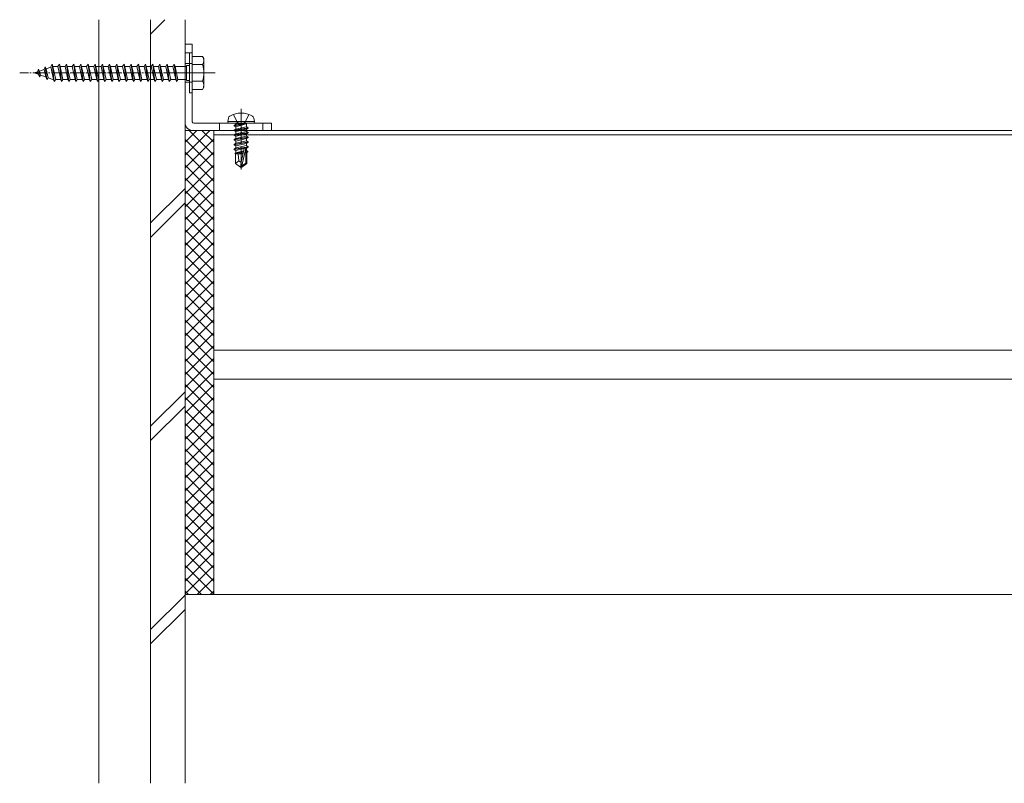
# Model space of a CAD drawing. Extents: x 0 to 3960, y 0 to 6408.
# Drawn here: x 434 to 776, y 3420 to 3686 of the extents above; entities that cross this region are included whole.
import ezdxf

# ---------------------------------------------------------------- set-up
doc = ezdxf.new("R2010")
doc.units = 0
doc.linetypes.add('YCENTER_1', pattern=[13, 10, -1, 1, -1])
doc.linetypes.add('YHIDDEN_1', pattern=[4, 3, -1])
for name, color, linetype, lineweight in [('YKK_13', 4, 'CONTINUOUS', 13), ('YKK_A1', 4, 'CONTINUOUS', 13), ('YSS_K', 3, 'CONTINUOUS', 13)]:
    doc.layers.add(name, color=color, linetype=linetype, lineweight=lineweight)

msp = doc.modelspace()

# ---------------------------------------------------------------- linework, layer by layer
at = {"layer": 'YKK_13', "linetype": 'Continuous', "ltscale": 0.5}
for p, q in [((493.61, 3677.35), (491.11, 3677.35)), ((491.11, 3649.85), (491.11, 3677.35)), ((493.61, 3677.35), (493.61, 3650.35)), ((492.61, 3674.35), (492.61, 3660.35)), ((493.61, 3674.35), (492.61, 3674.35)), ((493.61, 3674.35), (493.61, 3660.35)), ((493.61, 3673.1), (497.18, 3673.1)), ((493.61, 3673.1), (493.61, 3661.6)), ((497.61, 3672.35), (497.18, 3673.1)), ((497.61, 3662.35), (497.61, 3672.35)), ((440.07, 3668.64), (439.77, 3667.75)), ((440.07, 3668.64), (440.47, 3667.99)), ((440.41, 3665.93), (440.07, 3668.64)), ((440.47, 3667.99), (442.09, 3668.55)), ((442.47, 3669.47), (442.09, 3668.55)), ((442.67, 3665.95), (442.09, 3668.55)), ((442.47, 3669.47), (442.79, 3668.79)), ((443.02, 3665.03), (442.47, 3669.47)), ((442.79, 3668.79), (444.41, 3669.35)), ((443.48, 3665.67), (442.79, 3668.79)), ((444.86, 3670.35), (444.36, 3669.6)), ((445.36, 3665.1), (444.36, 3669.6)), ((445.11, 3669.6), (444.86, 3670.35)), ((445.61, 3664.35), (444.86, 3670.35)), ((445.11, 3669.59), (445.14, 3669.6)), ((446.11, 3665.1), (445.11, 3669.6)), ((445.14, 3669.6), (446.86, 3669.6)), ((447.36, 3670.35), (446.86, 3669.6)), ((447.86, 3665.1), (446.86, 3669.6)), ((447.61, 3669.6), (447.36, 3670.35)), ((448.11, 3664.35), (447.36, 3670.35)), ((447.61, 3669.6), (449.36, 3669.6)), ((448.61, 3665.1), (447.61, 3669.6)), ((449.86, 3670.35), (449.36, 3669.6)), ((450.36, 3665.1), (449.36, 3669.6)), ((450.11, 3669.6), (449.86, 3670.35)), ((450.61, 3664.35), (449.86, 3670.35)), ((450.11, 3669.6), (451.86, 3669.6)), ((451.11, 3665.1), (450.11, 3669.6)), ((452.36, 3670.35), (451.86, 3669.6)), ((452.86, 3665.1), (451.86, 3669.6)), ((452.61, 3669.6), (452.36, 3670.35)), ((453.11, 3664.35), (452.36, 3670.35)), ((452.61, 3669.6), (454.36, 3669.6)), ((453.61, 3665.1), (452.61, 3669.6)), ((454.86, 3670.35), (454.36, 3669.6)), ((455.36, 3665.1), (454.36, 3669.6)), ((455.11, 3669.6), (454.86, 3670.35)), ((455.61, 3664.35), (454.86, 3670.35)), ((455.11, 3669.6), (456.86, 3669.6)), ((456.11, 3665.1), (455.11, 3669.6)), ((457.36, 3670.35), (456.86, 3669.6)), ((457.86, 3665.1), (456.86, 3669.6)), ((457.61, 3669.6), (457.36, 3670.35)), ((458.11, 3664.35), (457.36, 3670.35)), ((457.61, 3669.6), (459.36, 3669.6)), ((458.61, 3665.1), (457.61, 3669.6)), ((459.86, 3670.35), (459.36, 3669.6)), ((460.36, 3665.1), (459.36, 3669.6)), ((460.11, 3669.6), (459.86, 3670.35)), ((460.61, 3664.35), (459.86, 3670.35)), ((460.11, 3669.6), (461.86, 3669.6)), ((461.11, 3665.1), (460.11, 3669.6)), ((462.36, 3670.35), (461.86, 3669.6)), ((462.86, 3665.1), (461.86, 3669.6)), ((462.61, 3669.6), (462.36, 3670.35)), ((463.11, 3664.35), (462.36, 3670.35)), ((462.61, 3669.6), (464.36, 3669.6)), ((463.61, 3665.1), (462.61, 3669.6)), ((464.86, 3670.35), (464.36, 3669.6)), ((465.36, 3665.1), (464.36, 3669.6)), ((465.11, 3669.6), (464.86, 3670.35)), ((465.61, 3664.35), (464.86, 3670.35)), ((465.11, 3669.6), (466.86, 3669.6)), ((466.11, 3665.1), (465.11, 3669.6)), ((467.36, 3670.35), (466.86, 3669.6)), ((467.86, 3665.1), (466.86, 3669.6)), ((467.61, 3669.6), (467.36, 3670.35)), ((468.11, 3664.35), (467.36, 3670.35)), ((467.61, 3669.6), (469.36, 3669.6)), ((468.61, 3665.1), (467.61, 3669.6)), ((469.86, 3670.35), (469.36, 3669.6)), ((470.36, 3665.1), (469.36, 3669.6)), ((470.11, 3669.6), (469.86, 3670.35)), ((470.61, 3664.35), (469.86, 3670.35)), ((470.11, 3669.6), (471.86, 3669.6)), ((471.11, 3665.1), (470.11, 3669.6)), ((472.36, 3670.35), (471.86, 3669.6)), ((472.86, 3665.1), (471.86, 3669.6)), ((472.61, 3669.6), (472.36, 3670.35)), ((473.11, 3664.35), (472.36, 3670.35)), ((472.61, 3669.6), (474.36, 3669.6)), ((473.61, 3665.1), (472.61, 3669.6)), ((474.86, 3670.35), (474.36, 3669.6)), ((475.36, 3665.1), (474.36, 3669.6)), ((475.11, 3669.6), (474.86, 3670.35)), ((475.61, 3664.35), (474.86, 3670.35)), ((475.11, 3669.6), (476.86, 3669.6)), ((476.11, 3665.1), (475.11, 3669.6)), ((477.36, 3670.35), (476.86, 3669.6)), ((477.86, 3665.1), (476.86, 3669.6)), ((477.61, 3669.6), (477.36, 3670.35)), ((478.11, 3664.35), (477.36, 3670.35)), ((477.61, 3669.6), (479.36, 3669.6)), ((478.61, 3665.1), (477.61, 3669.6)), ((479.86, 3670.35), (479.36, 3669.6)), ((480.36, 3665.1), (479.36, 3669.6)), ((480.11, 3669.6), (479.86, 3670.35)), ((480.61, 3664.35), (479.86, 3670.35)), ((480.11, 3669.6), (481.86, 3669.6)), ((481.11, 3665.1), (480.11, 3669.6)), ((482.36, 3670.35), (481.86, 3669.6)), ((482.86, 3665.1), (481.86, 3669.6)), ((482.61, 3669.6), (482.36, 3670.35)), ((483.11, 3664.35), (482.36, 3670.35)), ((482.61, 3669.6), (484.36, 3669.6)), ((483.61, 3665.1), (482.61, 3669.6)), ((484.86, 3670.35), (484.36, 3669.6)), ((485.36, 3665.1), (484.36, 3669.6)), ((485.11, 3669.6), (484.86, 3670.35)), ((485.61, 3664.35), (484.86, 3670.35)), ((486.11, 3665.1), (485.11, 3669.6)), ((485.11, 3669.6), (486.86, 3669.6)), ((487.36, 3670.35), (486.86, 3669.6)), ((487.86, 3665.1), (486.86, 3669.6)), ((487.61, 3669.6), (487.36, 3670.35)), ((488.11, 3664.35), (487.36, 3670.35)), ((488.61, 3665.1), (487.61, 3669.6)), ((487.61, 3669.6), (491.61, 3669.6)), ((491.61, 3669.95), (491.61, 3664.75)), ((492.61, 3669.95), (491.61, 3669.95)), ((493.61, 3670.23), (497.16, 3670.23)), ((438.61, 3667.35), (439.77, 3667.75)), ((439.96, 3666.88), (438.61, 3667.35)), ((439.96, 3666.88), (439.77, 3667.75)), ((440.41, 3665.93), (439.96, 3666.88)), ((440.41, 3665.93), (440.77, 3666.6)), ((440.77, 3666.6), (440.47, 3667.99)), ((442.67, 3665.95), (440.77, 3666.6)), ((443.02, 3665.03), (442.67, 3665.95)), ((443.02, 3665.03), (443.48, 3665.67)), ((445.14, 3665.1), (443.48, 3665.67)), ((445.36, 3665.1), (445.14, 3665.1)), ((445.61, 3664.35), (445.36, 3665.1)), ((446.11, 3665.1), (445.61, 3664.35)), ((447.86, 3665.1), (446.11, 3665.1)), ((448.11, 3664.35), (447.86, 3665.1)), ((448.61, 3665.1), (448.11, 3664.35)), ((450.36, 3665.1), (448.61, 3665.1)), ((450.61, 3664.35), (450.36, 3665.1)), ((451.11, 3665.1), (450.61, 3664.35)), ((452.86, 3665.1), (451.11, 3665.1)), ((453.11, 3664.35), (452.86, 3665.1)), ((453.61, 3665.1), (453.11, 3664.35)), ((455.36, 3665.1), (453.61, 3665.1)), ((455.61, 3664.35), (455.36, 3665.1)), ((456.11, 3665.1), (455.61, 3664.35)), ((457.86, 3665.1), (456.11, 3665.1)), ((458.11, 3664.35), (457.86, 3665.1)), ((458.61, 3665.1), (458.11, 3664.35)), ((460.36, 3665.1), (458.61, 3665.1)), ((460.61, 3664.35), (460.36, 3665.1)), ((461.11, 3665.1), (460.61, 3664.35)), ((462.86, 3665.1), (461.11, 3665.1)), ((463.11, 3664.35), (462.86, 3665.1)), ((463.61, 3665.1), (463.11, 3664.35)), ((465.36, 3665.1), (463.61, 3665.1)), ((465.61, 3664.35), (465.36, 3665.1)), ((466.11, 3665.1), (465.61, 3664.35)), ((467.86, 3665.1), (466.11, 3665.1)), ((468.11, 3664.35), (467.86, 3665.1)), ((468.61, 3665.1), (468.11, 3664.35)), ((470.36, 3665.1), (468.61, 3665.1)), ((470.61, 3664.35), (470.36, 3665.1)), ((471.11, 3665.1), (470.61, 3664.35)), ((472.86, 3665.1), (471.11, 3665.1)), ((473.11, 3664.35), (472.86, 3665.1)), ((473.61, 3665.1), (473.11, 3664.35)), ((475.36, 3665.1), (473.61, 3665.1)), ((475.61, 3664.35), (475.36, 3665.1)), ((476.11, 3665.1), (475.61, 3664.35)), ((477.86, 3665.1), (476.11, 3665.1)), ((478.11, 3664.35), (477.86, 3665.1)), ((478.61, 3665.1), (478.11, 3664.35)), ((480.36, 3665.1), (478.61, 3665.1)), ((480.61, 3664.35), (480.36, 3665.1)), ((481.11, 3665.1), (480.61, 3664.35)), ((482.86, 3665.1), (481.11, 3665.1)), ((483.11, 3664.35), (482.86, 3665.1)), ((483.61, 3665.1), (483.11, 3664.35)), ((485.36, 3665.1), (483.61, 3665.1)), ((485.61, 3664.35), (485.36, 3665.1)), ((486.11, 3665.1), (485.61, 3664.35)), ((487.86, 3665.1), (486.11, 3665.1)), ((488.11, 3664.35), (487.86, 3665.1)), ((488.61, 3665.1), (488.11, 3664.35)), ((491.61, 3665.1), (488.61, 3665.1)), ((492.61, 3664.75), (491.61, 3664.75)), ((493.61, 3664.46), (497.16, 3664.46)), ((497.18, 3661.6), (493.61, 3661.6)), ((497.61, 3662.35), (497.18, 3661.6)), ((493.61, 3660.35), (492.61, 3660.35)), ((521.11, 3649.85), (494.11, 3649.85)), ((521.11, 3647.35), (521.11, 3649.85)), ((521.11, 3647.35), (493.61, 3647.35))]:
    msp.add_line(p, q, dxfattribs=at)
at = {"layer": 'YKK_13'}
for p, q in [((493.61, 3674.35), (491.11, 3674.35)), ((506, 3650.44), (506.21, 3651.58)), ((515.21, 3650.44), (515.01, 3651.58)), ((515.21, 3650.44), (506, 3650.44)), ((506, 3650.44), (506.11, 3649.85)), ((515.11, 3649.85), (506.11, 3649.85)), ((508.14, 3649.08), (512.37, 3649.79)), ((512.37, 3649.67), (508.14, 3648.96)), ((508.14, 3649.08), (508.78, 3649.46)), ((508.14, 3649.08), (508.14, 3648.96)), ((508.14, 3649.08), (508.14, 3648.96)), ((508.14, 3648.96), (508.78, 3648.59)), ((508.14, 3647.43), (513.08, 3648.26)), ((513.08, 3648.14), (508.14, 3647.32)), ((512.37, 3649.79), (508.78, 3649.46)), ((508.78, 3648.59), (512.37, 3649.67)), ((508.78, 3649.61), (508.78, 3649.46)), ((512.43, 3648.63), (508.78, 3647.81)), ((508.78, 3648.59), (508.78, 3647.81)), ((512.37, 3649.79), (512.37, 3649.67)), ((512.43, 3649.61), (512.43, 3648.63)), ((513.08, 3648.26), (512.43, 3648.63)), ((513.08, 3648.14), (512.43, 3647.77)), ((513.08, 3648.26), (513.08, 3648.14)), ((515.21, 3650.44), (515.11, 3649.85)), ((518.11, 3649.85), (518.11, 3647.35)), ((508.14, 3647.43), (508.78, 3647.81)), ((508.14, 3647.43), (508.14, 3647.32)), ((508.14, 3647.32), (508.78, 3646.94)), ((508.14, 3645.79), (513.08, 3646.61)), ((513.08, 3646.49), (508.14, 3645.67)), ((508.14, 3645.79), (508.78, 3646.16)), ((508.14, 3645.79), (508.14, 3645.67)), ((508.14, 3645.67), (508.78, 3645.29)), ((508.14, 3644.14), (513.08, 3644.96)), ((513.08, 3644.84), (508.14, 3644.02)), ((508.14, 3644.14), (508.78, 3644.51)), ((512.43, 3647.77), (508.78, 3646.94)), ((512.43, 3646.98), (508.78, 3646.16)), ((508.78, 3646.94), (508.78, 3646.16)), ((512.43, 3646.12), (508.78, 3645.29)), ((512.43, 3645.34), (508.78, 3644.51)), ((508.78, 3645.29), (508.78, 3644.51)), ((512.43, 3644.47), (508.78, 3643.65)), ((512.43, 3647.77), (512.43, 3646.98)), ((513.08, 3646.61), (512.43, 3646.98)), ((513.08, 3646.49), (512.43, 3646.12)), ((512.43, 3646.12), (512.43, 3645.34)), ((513.08, 3644.96), (512.43, 3645.34)), ((513.08, 3644.84), (512.43, 3644.47)), ((512.43, 3644.47), (512.43, 3643.69)), ((513.08, 3646.61), (513.08, 3646.49)), ((513.08, 3644.96), (513.08, 3644.84)), ((508.14, 3644.14), (508.14, 3644.02)), ((508.14, 3644.02), (508.78, 3643.65)), ((508.14, 3642.49), (513.08, 3643.31)), ((513.08, 3643.2), (508.14, 3642.37)), ((508.14, 3642.49), (508.78, 3642.86)), ((508.14, 3642.49), (508.14, 3642.37)), ((508.14, 3642.37), (508.78, 3642)), ((508.14, 3640.84), (513.08, 3641.67)), ((513.08, 3641.55), (508.14, 3640.72)), ((508.14, 3640.84), (508.78, 3641.22)), ((512.43, 3643.69), (508.78, 3642.86)), ((508.78, 3643.65), (508.78, 3642.86)), ((512.43, 3642.82), (508.78, 3642)), ((512.43, 3642.04), (508.78, 3641.22)), ((508.78, 3642), (508.78, 3641.22)), ((511.68, 3641.03), (510.61, 3636.32)), ((512.19, 3641.15), (510.79, 3634.97)), ((512.43, 3641.17), (512.21, 3641.12)), ((513.08, 3643.31), (512.43, 3643.69)), ((513.08, 3643.2), (512.43, 3642.82)), ((512.43, 3642.82), (512.43, 3642.04)), ((513.08, 3641.67), (512.43, 3642.04)), ((513.08, 3641.55), (512.43, 3641.17)), ((512.43, 3641.17), (512.43, 3640.39)), ((513.08, 3643.31), (513.08, 3643.2)), ((513.08, 3641.67), (513.08, 3641.55)), ((508.14, 3640.84), (508.14, 3640.72)), ((508.14, 3640.72), (508.78, 3640.35)), ((511.41, 3639.83), (508.37, 3639.33)), ((508.37, 3639.33), (508.78, 3639.57)), ((508.61, 3639.22), (508.37, 3639.33)), ((508.61, 3639.22), (508.61, 3635.78)), ((511.25, 3639.14), (508.61, 3639.14)), ((511.67, 3641), (508.78, 3640.35)), ((508.78, 3640.35), (508.78, 3639.57)), ((511.49, 3640.18), (508.78, 3639.57)), ((511.34, 3639.52), (509.37, 3639.14)), ((509.78, 3636.78), (509.55, 3639.14)), ((512.43, 3640.39), (512.25, 3640.35)), ((512.26, 3640.96), (512.26, 3635.96)), ((512.96, 3640.09), (512.26, 3639.97)), ((512.96, 3639.83), (512.26, 3639.7)), ((512.43, 3639.53), (512.26, 3639.49)), ((512.61, 3639.14), (512.26, 3639.14)), ((512.96, 3640.09), (512.43, 3640.39)), ((512.96, 3639.83), (512.43, 3639.53)), ((512.61, 3639.63), (512.61, 3635.78)), ((512.96, 3640.09), (512.96, 3639.83)), ((509.78, 3636.78), (508.61, 3635.78)), ((508.61, 3635.78), (510.43, 3634.54)), ((510.61, 3636.19), (509.78, 3636.78)), ((510.61, 3636.32), (510.43, 3634.54)), ((510.43, 3634.54), (510.79, 3634.54)), ((510.61, 3636.32), (510.61, 3634.54)), ((512.26, 3635.96), (510.79, 3634.97)), ((512.61, 3635.78), (510.79, 3634.54)), ((510.79, 3634.97), (510.79, 3634.54)), ((512.61, 3635.78), (512.26, 3635.96))]:
    msp.add_line(p, q, dxfattribs=at)
at = {"layer": 'YKK_13', "linetype": 'YHIDDEN_1'}
for p, q in [((491.11, 3670.6), (493.61, 3670.6)), ((491.11, 3664.1), (493.61, 3664.1)), ((507.9, 3652.88), (509.26, 3650.16)), ((513.32, 3652.88), (511.96, 3650.16)), ((503.11, 3649.85), (503.11, 3647.35)), ((509.26, 3650.16), (510.61, 3649.44)), ((511.96, 3650.16), (510.61, 3649.44))]:
    msp.add_line(p, q, dxfattribs=at)
at = {"layer": 'YKK_13', "linetype": 'YCENTER_1', "ltscale": 0.5}
msp.add_line((501.61, 3667.35), (433.57, 3667.35), dxfattribs=at)
at = {"layer": 'YKK_13', "ltscale": 0.5}
for p, q in [((496.52, 3667.35), (486.47, 3667.35)), ((510.61, 3654.1), (510.61, 3643.82))]:
    msp.add_line(p, q, dxfattribs=at)
at = {"layer": 'YKK_13', "linetype": 'YCENTER_1'}
msp.add_line((510.61, 3654.79), (510.61, 3633.72), dxfattribs=at)
at = {"layer": 'YKK_13', "linetype": 'Continuous', "ltscale": 0.5}
for centre, radius, start, end in [((495.05, 3671.68), 2.56, 325.6158, 33.7482), ((488.06, 3667.35), 9.55, 342.412, 17.588), ((495.05, 3663.02), 2.56, 326.2518, 34.3842), ((493.61, 3649.85), 2.5, 180, 270), ((494.11, 3650.35), 0.5, 180, 270)]:
    msp.add_arc(centre, radius, start, end, dxfattribs=at)
at = {"layer": 'YKK_13'}
for centre, radius, start, end in [((507.25, 3651.4), 1.06, 120.6359, 170), ((510.61, 3645.73), 7.65, 59.3641, 120.6359), ((513.97, 3651.4), 1.06, 10, 59.3641), ((508.55, 3649.61), 0.235, 0, 90), ((512.67, 3649.61), 0.235, 90, 180), ((511.96, 3640.96), 0.292, 0, 167.191)]:
    msp.add_arc(centre, radius, start, end, dxfattribs=at)
at = {"layer": 'YKK_A1'}
for p, q in [((2165.62, 3647.35), (501.11, 3647.35)), ((501.11, 3485.85), (501.11, 3647.35)), ((2173.18, 3645.85), (501.11, 3645.85)), ((2173.18, 3570.85), (501.11, 3570.85)), ((2173.18, 3560.85), (501.11, 3560.85)), ((2173.18, 3485.85), (501.11, 3485.85))]:
    msp.add_line(p, q, dxfattribs=at)
at = {"layer": 'YSS_K', "ltscale": 0.5}
msp.add_line((461.11, 3685.85), (461.11, 3420.23), dxfattribs=at)
at = {"layer": 'YSS_K', "linetype": 'Continuous', "ltscale": 0.5}
for p, q in [((479.11, 3685.85), (479.11, 3420.23)), ((491.11, 3685.85), (491.11, 3420.23))]:
    msp.add_line(p, q, dxfattribs=at)
at = {"layer": 'YSS_K'}
for p, q in [((479.11, 3680.85), (484.11, 3685.85)), ((491.11, 3643.26), (495.2, 3647.35)), ((491.11, 3638.77), (499.69, 3647.35)), ((491.11, 3485.85), (491.11, 3647.35)), ((491.11, 3647.35), (501.11, 3647.35)), ((501.11, 3638.71), (492.48, 3647.35)), ((501.11, 3643.2), (496.97, 3647.35)), ((501.11, 3647.35), (501.11, 3485.85)), ((491.11, 3634.28), (501.11, 3644.28)), ((501.11, 3634.22), (491.11, 3644.22)), ((491.11, 3629.79), (501.11, 3639.79)), ((501.11, 3629.73), (491.11, 3639.73)), ((491.11, 3625.3), (501.11, 3635.3)), ((501.11, 3625.24), (491.11, 3635.24)), ((491.11, 3620.81), (501.11, 3630.81)), ((501.11, 3620.75), (491.11, 3630.75)), ((479.11, 3615.14), (491.11, 3627.14)), ((491.11, 3616.32), (501.11, 3626.32)), ((501.11, 3616.26), (491.11, 3626.26)), ((479.11, 3610.14), (491.11, 3622.14)), ((491.11, 3611.83), (501.11, 3621.83)), ((501.11, 3611.77), (491.11, 3621.77)), ((491.11, 3607.34), (501.11, 3617.34)), ((501.11, 3607.28), (491.11, 3617.28)), ((491.11, 3602.85), (501.11, 3612.85)), ((501.11, 3602.79), (491.11, 3612.79)), ((491.11, 3598.36), (501.11, 3608.36)), ((501.11, 3598.3), (491.11, 3608.3)), ((491.11, 3593.87), (501.11, 3603.87)), ((501.11, 3593.81), (491.11, 3603.81)), ((491.11, 3589.38), (501.11, 3599.38)), ((501.11, 3589.32), (491.11, 3599.32)), ((491.11, 3584.89), (501.11, 3594.89)), ((501.11, 3584.83), (491.11, 3594.83)), ((491.11, 3580.4), (501.11, 3590.4)), ((501.11, 3580.34), (491.11, 3590.34)), ((491.11, 3575.91), (501.11, 3585.91)), ((501.11, 3575.85), (491.11, 3585.85)), ((491.11, 3571.42), (501.11, 3581.42)), ((501.11, 3571.36), (491.11, 3581.36)), ((491.11, 3566.93), (501.11, 3576.93)), ((501.11, 3566.87), (491.11, 3576.87)), ((491.11, 3562.44), (501.11, 3572.44)), ((501.11, 3562.38), (491.11, 3572.38)), ((491.11, 3557.95), (501.11, 3567.95)), ((501.11, 3557.89), (491.11, 3567.89)), ((491.11, 3553.45), (501.11, 3563.45)), ((501.11, 3553.4), (491.11, 3563.4)), ((491.11, 3548.96), (501.11, 3558.96)), ((501.11, 3548.91), (491.11, 3558.91)), ((479.11, 3544.43), (491.11, 3556.43)), ((491.11, 3544.47), (501.11, 3554.47)), ((501.11, 3544.42), (491.11, 3554.42)), ((479.11, 3539.43), (491.11, 3551.43)), ((491.11, 3539.98), (501.11, 3549.98)), ((501.11, 3539.93), (491.11, 3549.93)), ((491.11, 3535.49), (501.11, 3545.49)), ((501.11, 3535.44), (491.11, 3545.44)), ((491.11, 3531), (501.11, 3541)), ((501.11, 3530.95), (491.11, 3540.95)), ((491.11, 3526.51), (501.11, 3536.51)), ((501.11, 3526.46), (491.11, 3536.46)), ((491.11, 3522.02), (501.11, 3532.02)), ((501.11, 3521.97), (491.11, 3531.97)), ((491.11, 3517.53), (501.11, 3527.53)), ((501.11, 3517.48), (491.11, 3527.48)), ((491.11, 3513.04), (501.11, 3523.04)), ((501.11, 3512.99), (491.11, 3522.99)), ((491.11, 3508.55), (501.11, 3518.55)), ((501.11, 3508.5), (491.11, 3518.5)), ((491.11, 3504.06), (501.11, 3514.06)), ((501.11, 3504.01), (491.11, 3514.01)), ((491.11, 3499.57), (501.11, 3509.57)), ((501.11, 3499.52), (491.11, 3509.52)), ((491.11, 3495.08), (501.11, 3505.08)), ((501.11, 3495.03), (491.11, 3505.03)), ((491.11, 3490.59), (501.11, 3500.59)), ((501.11, 3490.54), (491.11, 3500.54)), ((491.11, 3486.1), (501.11, 3496.1)), ((501.11, 3486.05), (491.11, 3496.05)), ((496.82, 3485.85), (491.11, 3491.56)), ((495.34, 3485.85), (501.11, 3491.61)), ((492.33, 3485.85), (491.11, 3487.07)), ((499.83, 3485.85), (501.11, 3487.12)), ((479.11, 3473.71), (491.11, 3485.71)), ((501.11, 3485.85), (491.11, 3485.85)), ((479.11, 3468.71), (491.11, 3480.71))]:
    msp.add_line(p, q, dxfattribs=at)

doc.saveas('drawing.dxf')
